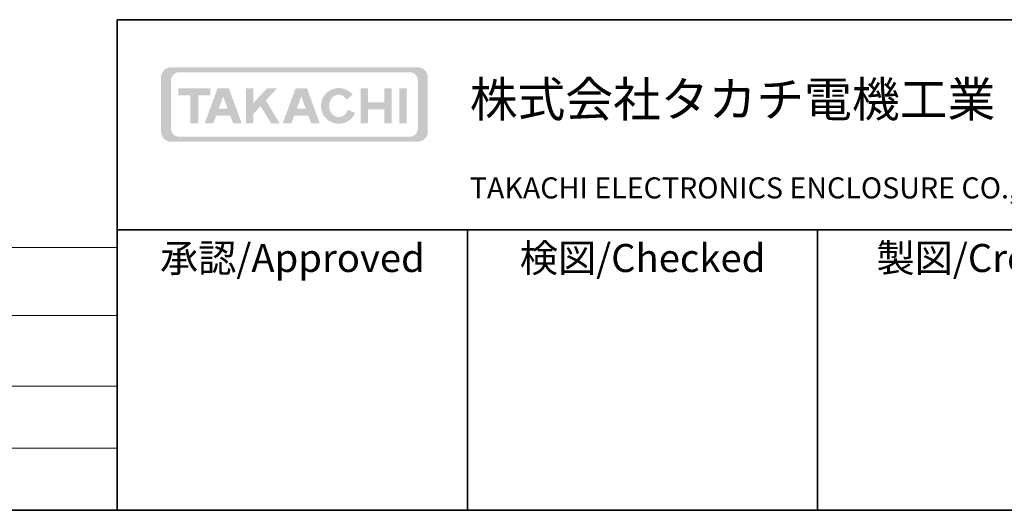
# Model space of a CAD drawing. Units: millimetres. Extents: x 22 to 3190, y 12 to 574.
# Drawn here: x 326 to 432, y 12 to 64 of the extents above; entities that cross this region are included whole.
import ezdxf
from ezdxf.enums import TextEntityAlignment as Align

# ---------------------------------------------------------------- set-up
doc = ezdxf.new("R2010")
doc.units = ezdxf.units.MM
doc.header["$LTSCALE"] = 1.5
for name, color, linetype, lineweight in [('Border (ISO)', 7, 'Continuous', 35), ('Hatch (ISO)', 1, 'Continuous', 18), ('Symbol (ISO)', 7, 'Continuous', 18), ('Title (ISO)', 7, 'Continuous', 35)]:
    doc.layers.add(name, color=color, linetype=linetype, lineweight=lineweight)
doc.styles.add('Note Text (TK)', font='txt')
doc.styles.add('文字スタイル67', font='arial.ttf')

# ---------------------------------------------------------------- blocks, each defined once
blk = doc.blocks.new('図面枠 tk図枠')
at = {"layer": 'Border (ISO)'}
blk.add_line((14.50000000000001, 8.000000000000007), (405.4999999999999, 8.000000000000007), dxfattribs=at)
blk = doc.blocks.new('表題欄 tk表題欄')
at = {"layer": 'Hatch (ISO)'}
h = blk.add_hatch(color=256, dxfattribs=at)
edge = h.paths.add_edge_path(flags=0)
edge.add_arc((95.57537688673352, 236.2990653650367), 0.5958259999999996, 269.9999999999897, 360)
edge.add_line((96.17120288673351, 236.2990653650368), (96.17120288673348, 239.7107813650365))
edge.add_arc((95.5753768867335, 239.7107813650366), 0.5958259999999996, 0, 90.0000000000068)
edge.add_line((95.57537688673342, 240.3066073650366), (79.13710888673356, 240.3066073650366))
edge.add_arc((79.13710888673353, 239.7107813650366), 0.5958259999999996, 89.99999999999744, 180)
edge.add_line((78.54128288673353, 239.7107813650365), (78.54128288673331, 236.2990653650368))
edge.add_arc((79.13710888673332, 236.2990653650365), 0.5958259999999996, 180, 270.0000000000231)
edge.add_line((79.13710888673356, 235.7032393650365), (95.57537688673342, 235.7032393650367))
edge = h.paths.add_edge_path()
edge.add_line((77.83935088673357, 239.9556413650366), (77.83935088673357, 236.0542053650368))
edge.add_arc((78.54128288673346, 236.0542053650367), 0.7019319999998935, 180, 270.0000000000087)
edge.add_line((78.54128288673357, 235.3522733650368), (96.17120288673352, 235.3522733650368))
edge.add_arc((96.17120288673351, 236.0542053650367), 0.7019319999998921, 270, 360)
edge.add_line((96.8731348867334, 236.0542053650368), (96.87313488673352, 239.9556413650366))
edge.add_arc((96.1712028867336, 239.9556413650367), 0.7019319999998921, 0, 90.00000000000873)
edge.add_line((96.17120288673348, 240.6575733650367), (78.54128288673357, 240.6575733650366))
edge.add_arc((78.54128288673357, 239.9556413650366), 0.7019319999999984, 90, 180)
for points in [[(79.07181288673355, 239.1476033650369), (79.07181288673355, 238.6578833650367), (79.92066088673353, 238.6578833650367), (79.92066088673353, 236.6581933650368), (80.50832488673353, 236.6581933650368), (80.50832488673353, 238.6578833650367), (81.35717288673355, 238.6578833650367), (81.35717288673355, 239.1476033650369)], [(85.68407849525303, 236.6581933650368), (84.9434673993943, 237.8918698287545), (84.41792288673358, 237.3246628822781), (84.41792288673358, 236.6581933650368), (83.89555488673355, 236.6581933650368), (83.89555488673355, 239.1476033650369), (84.41792288673358, 239.1476033650369), (84.41792288673358, 238.0993979968839), (85.38913556809511, 239.1476033650369), (86.10696490847272, 239.1476033650369), (85.31925422435492, 238.2974470774499), (86.30334488673353, 236.6581933650368)], [(92.09142939614459, 239.1476033650369), (92.09142939614459, 236.6581933650368), (92.60971639614465, 236.6581933650368), (92.60971639614465, 237.6580383650368), (93.76872039614462, 237.6580383650368), (93.76872039614462, 236.6581933650368), (94.28700739614459, 236.6581933650368), (94.28700739614459, 239.1476033650369), (93.76872039614462, 239.1476033650369), (93.76872039614462, 238.1477583650367), (92.60971639614465, 238.1477583650367), (92.60971639614465, 239.1476033650369)], [(94.84202339614467, 239.1476033650369), (94.84202339614467, 236.6581933650368), (95.36439139614473, 236.6581933650368), (95.36439139614473, 239.1476033650369)]]:
    blk.add_hatch(color=256, dxfattribs=at).paths.add_polyline_path(points)
h = blk.add_hatch(color=256, dxfattribs=at)
h.paths.add_polyline_path([(82.59020695886475, 237.7110913650368), (81.95242681460243, 237.7110913650368), (82.27131688673356, 238.5794973650367)], flags=0)
h.paths.add_polyline_path([(82.77903014574996, 237.1968853650368), (81.76360362771717, 237.1968853650368), (81.56578886050404, 236.6581933650368), (80.94907288673355, 236.6581933650368), (81.86321688673357, 239.1476033650369), (82.67941688673353, 239.1476033650369), (83.59356088673351, 236.6581933650368), (82.97684491296302, 236.6581933650368)])
h = blk.add_hatch(color=256, dxfattribs=at)
h.paths.add_polyline_path([(87.52707281460246, 237.7110913650368), (88.16485295886469, 237.7110913650368), (87.84596288673359, 238.5794973650367)], flags=0)
h.paths.add_polyline_path([(87.14043486050403, 236.6581933650368), (87.3382496277172, 237.1968853650368), (88.35367614574989, 237.1968853650368), (88.551490912963, 236.6581933650368), (89.16820688673343, 236.6581933650368), (88.25406288673352, 239.1476033650369), (87.43786288673356, 239.1476033650369), (86.52371888673358, 236.6581933650368)])
h = blk.add_hatch(color=256, dxfattribs=at)
edge = h.paths.add_edge_path()
edge.add_arc((90.52309888673334, 237.9028983650369), 1.273272000000011, 38.55054079078439, 336.5820184016556)
edge.add_line((91.69149139614446, 237.3968543650369), (91.17255542714857, 237.6216113977801))
edge.add_ellipse((90.52309888673352, 237.9028983650369), major_axis=(0, -0.7998759999999119), ratio=0.8673469387756529, start_angle=128.5505407907963, end_angle=426.582018401653, ccw=False)
edge.add_line((91.09381514418376, 238.3576891122095), (91.51887237036831, 238.6964075050431))
at = {"layer": 'Title (ISO)'}
for p, q in [((74.70882392282105, 244.052739026017), (255.7088239228211, 244.052739026017)), ((74.70882392282105, 209.052739026017), (74.70882392282105, 244.052739026017)), ((74.70882392282105, 229.052739026017), (230.7088239228211, 229.052739026017)), ((99.70882392282108, 229.052739026017), (99.70882392282108, 209.052739026017)), ((124.708823922821, 229.052739026017), (124.708823922821, 209.052739026017)), ((255.7088239228211, 209.052739026017), (74.70882392282105, 209.052739026017))]:
    blk.add_line(p, q, dxfattribs=at)
at = {"layer": 'Title (ISO)', "color": 7, "attachment_point": 4, "line_spacing_factor": 1.5, "style": 'Note Text (TK)'}
for s, insert, char_height in [('株式会社タカチ電機工業', (99.87313488673345, 238.052739026017), 2.5), ('\\fArial|b0|i0;\\H1.4986;TAKACHI ELECTRONICS ENCLOSURE CO., LTD.', (99.87313488673342, 232.052739026017), 1.49859994649887)]:
    blk.add_mtext(s, dxfattribs=dict(at, insert=insert, char_height=char_height))
at = {"layer": 'Title (ISO)', "color": 1, "char_height": 2.000000029802322, "attachment_point": 5, "line_spacing_factor": 1.5, "style": 'Note Text (TK)'}
for s, insert in [('\\fＭＳ Ｐゴシック|b0|i0;\\H2.0000;承認/Approved', (87.20882392282108, 227.052739026017)), ('\\fＭＳ Ｐゴシック|b0|i0;\\H2.0000;検図/Checked', (112.208823922821, 227.052739026017)), ('\\fＭＳ Ｐゴシック|b0|i0;\\H2.0000;製図/Created', (137.2088239228211, 227.052739026017))]:
    blk.add_mtext(s, dxfattribs=dict(at, insert=insert))
at = {"layer": 'Title (ISO)', "color": 7}
for tag, p, height, style in [('<品名>_001', (157.3679148268321, 235.7033071691007), 2.5, 'Note Text (TK)'), ('<Title>_001', (157.2831758934115, 230.5513747487906), 2.000000029802322, '文字スタイル67'), ('<尺度>_001', (239.5440510892929, 222.302739026017), 2.5, 'Note Text (TK)'), ('<ページ_No.>_001', (238.0980284456275, 213.302739026017), 2.5, 'Note Text (TK)'), ('<総ページ数>_001', (246.7997329866371, 213.302739026017), 2.5, 'Note Text (TK)'), ('作成日_001', (175.5468918326507, 211.2601253517655), 2.5, 'Note Text (TK)')]:
    blk.add_attdef(tag, p, '', height=height, dxfattribs=dict(at, style=style))
at = {"layer": 'Title (ISO)', "color": 7, "style": 'Note Text (TK)'}
blk.add_attdef('<承認>', text='', height=2.5, dxfattribs=at).set_placement((87.20882392282108, 217.052739026017), align=Align.MIDDLE_CENTER)
blk = doc.blocks.new('色仕様（型番末尾□） _ Color Type（End of product number □）')
at = {"layer": 'Symbol (ISO)'}
for p, q in [((224.5, 26.74736851751805), (59.49999999999995, 26.74736851751805)), ((224.5, 26.74736851751805), (224.5, 21.90643271058798)), ((224.5, 21.90643271058798), (59.49999999999995, 21.90643271058798)), ((224.5, 21.90643271058798), (224.5, 16.86549690365791)), ((224.5, 16.86549690365791), (59.49999999999995, 16.86549690365791)), ((224.5, 16.86549690365791), (224.5, 8.000000000000005)), ((224.5, 12.43274845182896), (59.49999999999995, 12.43274845182896)), ((224.5, 8.000000000000005), (59.49999999999995, 8.000000000000005))]:
    blk.add_line(p, q, dxfattribs=at)

msp = doc.modelspace()

# ---------------------------------------------------------------- block references
at = {"xscale": 1.5, "yscale": 1.5, "zscale": 1.5}
for name, p in [('図面枠 tk図枠', (0, 0)), ('表題欄 tk表題欄', (224.6867641157683, -301.5791085390255))]:
    msp.add_blockref(name, p, dxfattribs=at)
at = {"layer": 'Symbol (ISO)', "xscale": 1.5, "yscale": 1.5, "zscale": 1.5}
msp.add_blockref('色仕様（型番末尾□） _ Color Type（End of product number □）', (0, 0), dxfattribs=at)

doc.saveas('drawing.dxf')
